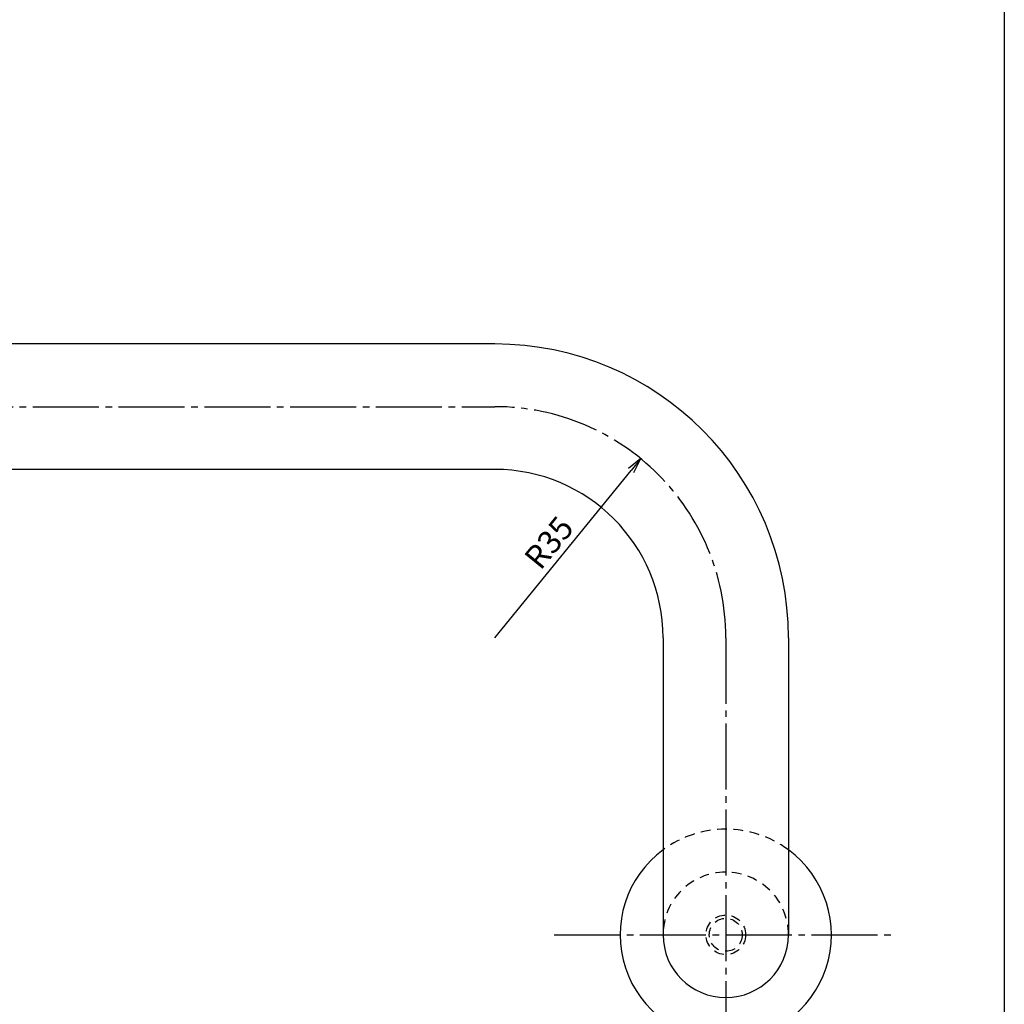
# Model space of a CAD drawing. Units: inches. Extents: x 294 to 1101, y 103 to 663.
# Drawn here: x 952 to 1101, y 179 to 328 of the extents above; entities that cross this region are included whole.
import ezdxf

# ---------------------------------------------------------------- set-up
doc = ezdxf.new("R2010")
doc.units = ezdxf.units.IN
doc.header["$MEASUREMENT"] = 0
doc.linetypes.add('CENS', pattern=[13, 10, -1, 1, -1])
doc.linetypes.add('HIDS', pattern=[2.5, 1.5, -1])
for name, color, linetype in [('02-実線-1', 7, 'Continuous'), ('04-破線-1', 5, 'HIDS'), ('06-中心線', 1, 'CENS'), ('10-寸法', 3, 'Continuous'), ('11-ﾈｼﾞ関連', 7, 'Continuous'), ('図枠', 7, 'Continuous')]:
    doc.layers.add(name, color=color, linetype=linetype)
doc.styles.add('STD', font='TXT.shx', dxfattribs={"bigfont": 'bigfont.shx'})
doc.dimstyles.new('1：1', dxfattribs={"dimtxt": 3.5, "dimasz": 2.3, "dimexe": 1, "dimexo": 1, "dimgap": 1, "dimtad": 3, "dimdsep": 46, "dimtxsty": 'STD', "dimblk1": 'ARRI', "dimblk2": 'ARRI', "dimsah": 1, "dimcen": 0, "dimclrd": 3, "dimclre": 3, "dimclrt": 4, "dimadec": 0, "dimazin": 0, "dimtfac": 0.7, "dimtmove": 0, "dimatfit": 0, "dimldrblk": 'ARRI', "dimfxl": 0, "dimtvp": 1, "dimtolj": 1, "dimtzin": 0, "dimarcsym": 0})

# ---------------------------------------------------------------- blocks, each defined once
blk = doc.blocks.new('ARRI')
at = {"color": 0, "linetype": 'ByBlock'}
for p, q in [((0, 0), (-1, 0.213)), ((-1, -0.213), (0, 0)), ((0, 0), (-1, 0))]:
    blk.add_line(p, q, dxfattribs=at)
blk = doc.blocks.new('*D78')
at = {"layer": '10-寸法', "color": 3, "lineweight": -2}
blk.add_line((1024.05, 234.44), (1044.71, 259.78), dxfattribs=at)
at = {"layer": 'Defpoints', "color": 0}
for p in [(1046.17, 261.57), (1024.05, 234.44)]:
    blk.add_point(p, dxfattribs=at)
at = {"layer": '10-寸法', "color": 3, "lineweight": -2, "xscale": 2.3, "yscale": 2.3, "zscale": 2.3, "rotation": 50.80976331789611}
blk.add_blockref('ARRI', (1046.17, 261.57), dxfattribs=at)
at = {"layer": '10-寸法', "color": 4, "insert": (1032.25, 248.85), "char_height": 3.5, "attachment_point": 5, "rotation": 50.8098, "style": 'STD'}
blk.add_mtext('\\A1;R35', dxfattribs=at)

msp = doc.modelspace()

# ---------------------------------------------------------------- linework, layer by layer
at = {"layer": '02-実線-1'}
for p, q in [((1024.05, 278.94), (949.05, 278.94)), ((1024.05, 259.94), (949.05, 259.94)), ((1049.55, 234.44), (1049.55, 189.44)), ((1068.55, 234.44), (1068.55, 189.44))]:
    msp.add_line(p, q, dxfattribs=at)
for centre, radius, start, end in [((1024.05, 234.44), 44.5, 0, 90), ((1024.05, 234.44), 25.5, 0, 90), ((1059.05, 189.44), 16, 126.42357, 53.57643), ((1059.05, 189.44), 9.5, 180, 0)]:
    msp.add_arc(centre, radius, start, end, dxfattribs=at)
at = {"layer": '04-破線-1', "linetype": 'HIDS'}
for radius, start, end in [(16, 53.57643, 126.42357), (9.5, 0, 180)]:
    msp.add_arc((1059.05, 189.44), radius, start, end, dxfattribs=at)
at = {"layer": '06-中心線'}
for p, q in [((577.05, 269.44), (1024.05, 269.44)), ((1059.05, 234.44), (1059.05, 163.44)), ((1033.05, 189.44), (1085.05, 189.44))]:
    msp.add_line(p, q, dxfattribs=at)
msp.add_arc((1024.05, 234.44), 35, 0, 90, dxfattribs=at)
at = {"layer": '11-ﾈｼﾞ関連', "color": 5, "linetype": 'HIDS'}
for radius in [3, 2.5]:
    msp.add_circle((1059.05, 189.44), radius, dxfattribs=at)
at = {"layer": '図枠'}
msp.add_lwpolyline([(294.256, 662.808), (1101.256, 662.808), (1101.256, 102.808), (294.256, 102.808)], close=True, dxfattribs=at)

# ---------------------------------------------------------------- dimensions: what is measured, and where the dimension line sits
at = {"layer": '10-寸法'}
dim = msp.add_radius_dim(center=(1024.05, 234.44), mpoint=(1046.167, 261.567), dimstyle='1：1', dxfattribs=at)
dim.commit()
dim.dimension.update_dxf_attribs({"geometry": '*D78', "text_midpoint": (1032.25, 248.85)})

doc.saveas('drawing.dxf')
